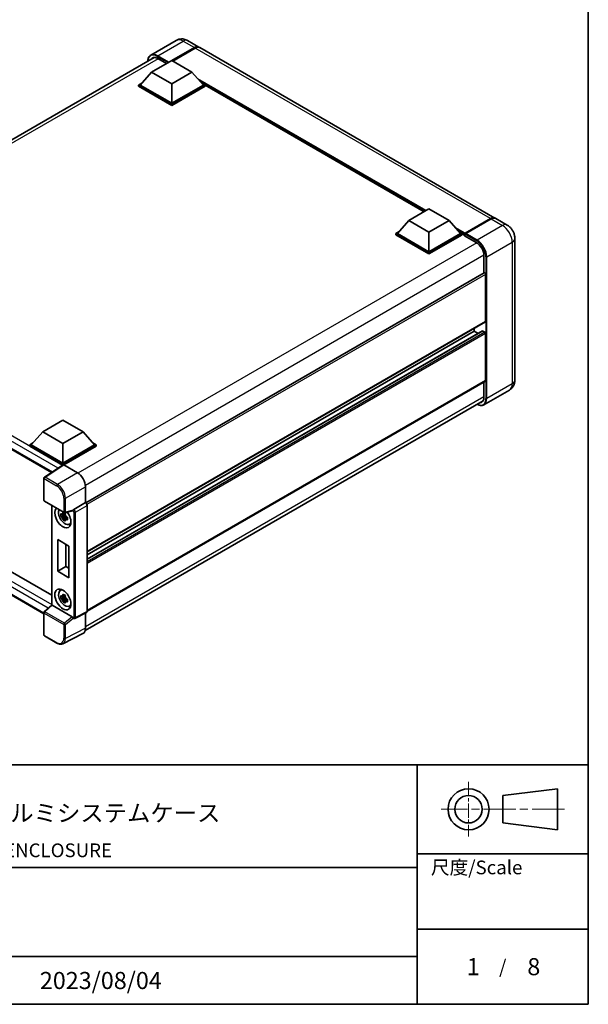
# Model space of a CAD drawing. Units: millimetres. Extents: x 11 to 7901, y 2 to 986.
# Drawn here: x 935 to 1184, y 2 to 434 of the extents above; entities that cross this region are included whole.
import ezdxf
from ezdxf.enums import TextEntityAlignment as Align

# ---------------------------------------------------------------- set-up
doc = ezdxf.new("R2010")
doc.units = ezdxf.units.MM
doc.linetypes.add('CHAIN', pattern=[0.3543, 0.2362, -0.0295, 0.0591, -0.0295])
for name, color, linetype, lineweight in [('Border (ISO)', 7, 'Continuous', 35), ('Title (ISO)', 7, 'Continuous', 35), ('Visible (ISO)', 7, 'Continuous', 35), ('Visible Narrow (ISO)', 7, 'Continuous', 25)]:
    doc.layers.add(name, color=color, linetype=linetype, lineweight=lineweight)
doc.styles.add('Note Text (TK)', font='MS PGothic.ttf')
doc.styles.add('文字スタイル67', font='arial.ttf')

# ---------------------------------------------------------------- blocks, each defined once
blk = doc.blocks.new('図面枠 tk図枠')
at = {"layer": 'Border (ISO)'}
for p in [(405.5, 289), (14.5, 8)]:
    blk.add_line(p, (405.5, 8), dxfattribs=at)
blk = doc.blocks.new('表題欄 tk表題欄')
at = {"layer": 'Title (ISO)'}
for p, q in [((74.71, 244.05), (255.71, 244.05)), ((230.71, 244.05), (230.71, 209.05)), ((255.71, 244.05), (255.71, 209.05)), ((243.21, 239.55), (251.21, 240.55)), ((251.21, 234.55), (251.21, 240.55)), ((243.21, 239.55), (243.21, 235.55)), ((243.21, 235.55), (251.21, 234.55)), ((230.71, 231.05), (255.71, 231.05)), ((74.71, 229.05), (230.71, 229.05)), ((230.71, 220.05), (255.71, 220.05)), ((149.71, 216.05), (230.71, 216.05)), ((255.71, 209.05), (74.71, 209.05))]:
    blk.add_line(p, q, dxfattribs=at)
at = {"layer": 'Title (ISO)', "color": 4, "linetype": 'CHAIN', "lineweight": 18, "ltscale": 8.88956}
blk.add_line((238.21, 241.55), (238.21, 233.55), dxfattribs=at)
at = {"layer": 'Title (ISO)', "color": 4, "linetype": 'CHAIN', "lineweight": 18, "ltscale": 20.001633}
blk.add_line((252.21, 237.55), (234.21, 237.55), dxfattribs=at)
at = {"layer": 'Title (ISO)'}
for radius in [3, 2]:
    blk.add_circle((238.21, 237.55), radius, dxfattribs=at)
at = {"layer": 'Title (ISO)', "color": 1, "insert": (232.71, 229.05), "char_height": 2, "attachment_point": 4, "line_spacing_factor": 1.5, "style": 'Note Text (TK)'}
blk.add_mtext('\\fＭＳ Ｐゴシック|b0|i0;\\H2.0000;尺度/Scale', dxfattribs=at)
at = {"layer": 'Title (ISO)', "color": 7, "insert": (243.21, 214.55), "char_height": 2, "attachment_point": 5, "line_spacing_factor": 1.5, "style": 'Note Text (TK)'}
blk.add_mtext('\\fＭＳ Ｐゴシック|b0|i0;\\H2.0000;/', dxfattribs=at)
at = {"layer": 'Title (ISO)', "color": 7}
for tag, p, height, style in [('<品名>_001', (157.62, 235.75), 2.5, 'Note Text (TK)'), ('<Title>_001', (157.49, 230.55), 2, '文字スタイル67'), ('<ページ_No.>_001', (237.95, 213.3), 2.5, 'Note Text (TK)'), ('<総ページ数>_001', (246.8, 213.3), 2.5, 'Note Text (TK)'), ('作成日_001', (175.58, 211.28), 2.5, 'Note Text (TK)')]:
    blk.add_attdef(tag, p, '', height=height, dxfattribs=dict(at, style=style))
at = {"layer": 'Title (ISO)', "color": 7, "style": 'Note Text (TK)'}
blk.add_attdef('<尺度>', text='', height=2.5, dxfattribs=at).set_placement((243.21, 223.55), align=Align.MIDDLE_CENTER)

msp = doc.modelspace()

# ---------------------------------------------------------------- linework, layer by layer
at = {"layer": 'Visible (ISO)'}
for p, q in [((1003.2047, 424.5176), (992.0678, 418.0877)), ((1008.2047, 424.4186), (1013.1545, 421.5608)), ((1001.2903, 415.6676), (1011.1545, 421.3627)), ((1001.4318, 415.586), (1011.1545, 421.1994)), ((1011.508, 421.1586), (1001.6439, 415.4635)), ((1142.9086, 346.6473), (1013.508, 421.3567)), ((818.9773, 316.2177), (993.5781, 417.0235)), ((992.4162, 410.5849), (1001.255, 415.688)), ((995.0678, 416.5658), (998.9215, 414.3408)), ((1001.255, 415.688), (1010.0938, 410.5849)), ((992.4162, 410.5849), (987.3957, 404.9511)), ((1001.255, 405.4818), (992.4162, 410.5849)), ((1010.0938, 410.5849), (1001.255, 405.4818)), ((1010.0938, 410.5849), (1015.1143, 404.9511)), ((986.6886, 404.9511), (988.145, 405.792)), ((1014.365, 405.792), (1015.8214, 404.9511)), ((986.6886, 404.3796), (986.6886, 404.9511)), ((1001.255, 396.5412), (986.6886, 404.9511)), ((1001.255, 395.9697), (986.6886, 404.3796)), ((1001.255, 396.9495), (987.3957, 404.9511)), ((1001.255, 405.4818), (1001.255, 396.9495)), ((1015.1143, 404.9511), (1001.255, 396.9495)), ((1015.8214, 404.9511), (1001.255, 396.5412)), ((1015.8214, 404.3796), (1001.255, 395.9697)), ((1015.8214, 404.3796), (1015.8214, 404.9511)), ((1111.8415, 349.3856), (1015.8214, 404.8228)), ((1001.255, 395.9697), (1001.255, 396.5412)), ((1105.129, 345.5102), (1113.9678, 350.6133)), ((1113.9678, 350.6133), (1122.8066, 345.5102)), ((1105.129, 345.5102), (1100.1085, 339.8763)), ((1113.9678, 340.4071), (1105.129, 345.5102)), ((1122.8066, 345.5102), (1113.9678, 340.4071)), ((1122.8066, 345.5102), (1127.8271, 339.8763)), ((1129.6466, 339.6642), (1140.9604, 346.1962)), ((1129.807, 340.0396), (1140.9086, 346.4491)), ((1141.2621, 346.245), (1130.1252, 339.8151)), ((1148.2119, 343.5854), (1143.2621, 346.4431)), ((1099.4014, 339.8763), (1100.8578, 340.7172)), ((1099.4014, 339.3048), (1099.4014, 339.8763)), ((1113.9678, 331.4664), (1099.4014, 339.8763)), ((1113.9678, 330.8949), (1099.4014, 339.3048)), ((1113.9678, 331.8747), (1100.1085, 339.8763)), ((1113.9678, 340.4071), (1113.9678, 331.8747)), ((1127.8271, 339.8763), (1113.9678, 331.8747)), ((1128.5342, 339.8763), (1113.9678, 331.4664)), ((1128.5342, 339.3048), (1113.9678, 330.8949)), ((1127.0778, 340.7172), (1128.5342, 339.8763)), ((1128.5342, 339.3048), (1128.5342, 339.8763)), ((1129.5949, 339.1357), (1128.5342, 339.7481)), ((1129.5949, 339.3048), (1129.5949, 339.6722)), ((1129.5949, 338.8965), (1129.5949, 339.5497)), ((1129.5949, 338.8965), (1134.7214, 335.9367)), ((1129.952, 339.5518), (1129.7752, 339.6539)), ((1151.6261, 337.6718), (1151.6261, 275.6181)), ((1113.9678, 330.8949), (1113.9678, 331.4664)), ((1138.0801, 330.1192), (1138.0801, 322.5316)), ((1138.1837, 322.5914), (963.6079, 221.8)), ((1138.7873, 301.3377), (1138.7873, 321.9542)), ((825.6728, 306.0603), (948.5347, 235.126)), ((1138.6837, 301.1088), (964.1319, 200.3313)), ((1133.8375, 297.0511), (1133.8375, 298.3109)), ((1137.4352, 297.1476), (964.1319, 197.0909)), ((1133.8375, 297.0511), (964.1319, 199.0715)), ((1135.5528, 296.0608), (1133.8375, 297.0511)), ((1138.4337, 296.6428), (1137.5852, 297.1327)), ((1138.7873, 275.4139), (1138.7873, 296.0305)), ((1138.6837, 275.185), (964.1319, 174.4075)), ((1138.0801, 274.8366), (1138.0801, 268.0655)), ((1149.2119, 271.2384), (1138.0749, 264.8085)), ((963.3076, 165.8427), (1137.7317, 266.5465)), ((944.6864, 252.8786), (953.5253, 257.9817)), ((953.5253, 257.9817), (962.3641, 252.8786)), ((944.6864, 252.8786), (939.666, 247.2448)), ((953.5253, 247.7755), (944.6864, 252.8786)), ((962.3641, 252.8786), (953.5253, 247.7755)), ((962.3641, 252.8786), (967.3846, 247.2448)), ((829.9584, 249.7964), (948.6021, 181.2973)), ((938.9589, 247.2448), (940.4153, 248.0857)), ((938.9589, 246.6733), (938.9589, 247.2448)), ((953.5253, 238.8349), (938.9589, 247.2448)), ((953.3952, 238.3384), (938.9589, 246.6733)), ((953.5253, 239.2431), (939.666, 247.2448)), ((953.5253, 247.7755), (953.5253, 239.2431)), ((967.3846, 247.2448), (953.5253, 239.2431)), ((968.0917, 247.2448), (953.5253, 238.8349)), ((968.0917, 246.6733), (953.8788, 238.4675)), ((966.6352, 248.0857), (968.0917, 247.2448)), ((968.0917, 246.6733), (968.0917, 247.2448)), ((945.1901, 173.1662), (825.6728, 242.1695)), ((953.6202, 238.4871), (945.4144, 233.0638)), ((953.3952, 238.3384), (953.3485, 238.3654)), ((953.3485, 238.3075), (953.3485, 238.3654)), ((953.5253, 238.4244), (953.5253, 238.8349)), ((953.8786, 238.4676), (959.8914, 234.9961)), ((945.1901, 222.9209), (945.1901, 232.6466)), ((963.4248, 228.8761), (963.4248, 221.9334)), ((945.4401, 222.4878), (954.0394, 217.523)), ((948.6021, 220.6622), (948.6021, 177.0296)), ((963.4248, 221.9334), (958.2894, 218.9685)), ((963.4248, 221.9334), (963.4252, 221.9332)), ((964.1319, 220.7092), (964.1319, 174.1679)), ((954.567, 216.3622), (952.6684, 215.9632)), ((953.5834, 214.3784), (954.8782, 215.8232)), ((954.4954, 217.1318), (953.9907, 216.8405)), ((953.9907, 215.6702), (954.7969, 216.1356)), ((957.7864, 218.3235), (954.4118, 217.4712)), ((954.567, 216.8752), (954.567, 217.0928)), ((954.567, 216.3622), (954.567, 216.4719)), ((954.7061, 216.2819), (954.567, 216.3622)), ((954.8782, 215.8232), (954.8782, 215.9838)), ((954.8782, 215.8232), (954.9732, 215.7684)), ((955.5089, 215.3764), (955.0042, 215.085)), ((955.3225, 215.5667), (955.5109, 215.4579)), ((956.3176, 212.4021), (957.0115, 212.7093)), ((951.2356, 191.8202), (951.2356, 205.7007)), ((951.2356, 205.7007), (956.1853, 202.8429)), ((954.8328, 203.6238), (954.8328, 193.8971)), ((956.1853, 202.8429), (956.1853, 188.9625)), ((951.2356, 191.8202), (954.8328, 193.8971)), ((956.1853, 188.9625), (951.2356, 191.8202)), ((954.8328, 193.8971), (956.1853, 193.1162)), ((952.3239, 183.3934), (952.9369, 183.8408)), ((945.3504, 174.0219), (948.6021, 177.032)), ((954.567, 180.4364), (952.6684, 180.0374)), ((953.5834, 178.4526), (954.8782, 179.8974)), ((954.4954, 181.206), (953.9907, 180.9146)), ((953.9907, 179.7443), (954.7969, 180.2097)), ((954.567, 180.9494), (954.567, 181.167)), ((954.567, 180.4364), (954.567, 180.546)), ((954.7061, 180.3561), (954.567, 180.4364)), ((954.8782, 179.8974), (954.8782, 180.0579)), ((954.8782, 179.8974), (954.9732, 179.8425)), ((955.5089, 179.4505), (955.0042, 179.1591)), ((955.3225, 179.6409), (955.5109, 179.5321)), ((945.1901, 163.9292), (945.1901, 173.655)), ((957.5856, 171.8241), (948.7579, 176.9208)), ((956.3176, 176.4763), (957.0115, 176.7834)), ((963.9072, 173.7007), (958.7666, 171.1334)), ((963.4248, 173.4598), (963.4248, 166.8174)), ((958.0522, 171.1772), (958.0434, 171.1823)), ((962.3015, 164.4818), (953.5018, 160.087)), ((950.8594, 160.3674), (945.4401, 163.4962))]:
    msp.add_line(p, q, dxfattribs=at)
for centre, start, end in [((945.6901, 232.6466), 123.461292, 180), ((945.6901, 222.9209), 180, 240), ((954.2894, 217.956), 240, 284.173003), ((945.6901, 173.655), 132.789481, 180), ((945.6901, 163.9292), 180, 240)]:
    msp.add_arc(centre, 0.5, start, end, dxfattribs=at)
for centre, major_axis, ratio, start_param, end_param in [((1011.1545, 418.0967), (2, 3.4641), 0.57735027, 6.19468146, 7.06858347), ((1011.1545, 418.0967), (1.9, 3.2909), 0.57735027, 0.1985475, 0.78539816), ((1011.508, 417.8926), (2, 3.4641), 0.57735027, 0, 0.78539816), ((995.0678, 412.6874), (-2.375, 4.1136), 0.57735027, 5.49778714, 6.60906826), ((1140.9086, 343.1832), (2, 3.4641), 0.57735027, 6.19468146, 7.06858347), ((1141.2621, 342.979), (2, 3.4641), 0.57735027, 0, 0.78539816), ((1129.807, 339.7947), (0.15, 0.2598), 0.57735027, 0.78539816, 2.35619449), ((1129.7716, 339.4477), (-0.125, 0.2165), 0.57735027, 6.14128825, 7.06858347), ((1130.1252, 339.611), (-0.125, -0.2165), 0.57735027, 3.92699082, 5.29642922), ((1134.7214, 332.0584), (2.375, -4.1136), 0.57735027, 0.78539816, 2.35619449), ((1138.4337, 322.1584), (-0.25, 0.433), 0.57735027, 3.92699082, 6.28318531), ((1138.4337, 301.5418), (0.25, -0.433), 0.57735027, 0, 0.78539816), ((1137.5852, 296.8878), (-0.15, 0.2598), 0.57735027, 5.49778714, 6.28318531), ((1138.4337, 296.2346), (-0.25, 0.433), 0.57735027, 3.92699082, 5.49778714), ((1138.4337, 275.6181), (0.25, -0.433), 0.57735027, 0, 0.78539816), ((1134.7214, 270.0046), (2.375, -4.1136), 0.57735027, 5.95730235, 7.06858347), ((953.3485, 237.1407), (0.75, 1.299), 0.57735027, 0.78539816, 1.17435442), ((953.879, 238.0588), (-0.2503, 0.4335), 0.5766475, 5.49839613, 6.31804944), ((959.8871, 230.9136), (-2.5, 4.3301), 0.5780539, 3.9275998, 5.49717816), ((963.4243, 221.1167), (-0.5, 0.866), 0.5780539, 3.9275998, 5.49717816), ((953.5253, 215.4014), (2.5, -4.3301), 0.57735027, 3.29297256, 8.06771222), ((954.4445, 215.9322), (-2.0006, 3.4652), 0.57735027, 0.35706869, 3.53279276), ((954.0141, 215.6837), (-0.7827, 1.3557), 0.57735027, 5.97330265, 6.59306797), ((954.0141, 215.6837), (0.7827, -1.3557), 0.57735027, 1.26091366, 1.88067899), ((957.5825, 218.7877), (-0.2435, 0.4488), 0.5718249, 2.9967698, 3.43200412), ((958.3022, 218.5674), (0.2635, 0.4251), 0.59713441, 0.83901997, 1.87284234), ((954.0141, 215.6837), (-0.7827, 1.3557), 0.57735027, 1.26091366, 1.88067899), ((954.0141, 215.6837), (0.7827, -1.3557), 0.57735027, 5.97330265, 6.59306797), ((955.6466, 216.6262), (2.5, -4.3301), 0.57735027, 5.62163033, 5.84503628), ((954.4445, 180.0063), (-2.0006, 3.4652), 0.57735027, 5.8919852, 9.81597807), ((955.6466, 180.7003), (2.5, -4.3301), 0.57735027, 3.57974168, 3.80314763), ((949.1021, 176.8135), (-0.4996, 0.2183), 0.0957488, 0.0418177, 0.82721586), ((954.0141, 179.7578), (-0.7827, 1.3557), 0.57735027, 5.97330265, 6.59306797), ((954.0141, 179.7578), (-0.7827, 1.3557), 0.57735027, 1.26091366, 1.88067899), ((954.0141, 179.7578), (0.7827, -1.3557), 0.57735027, 1.26091366, 1.88067899), ((954.0141, 179.7578), (0.7827, -1.3557), 0.57735027, 5.97330265, 6.59306797), ((948.7609, 176.4976), (0.2435, -0.4488), 0.5718249, 2.39113693, 2.41738195), ((955.6466, 180.7003), (2.5, -4.3301), 0.57735027, 5.62163033, 5.84503628), ((963.4243, 174.5774), (0.5006, -0.8671), 0.5766475, 6.24832118, 7.06797448), ((957.5825, 171.4045), (0.241, -0.4452), 0.58179756, 1.34268513, 2.38355232), ((958.3022, 171.6103), (0.2635, 0.4251), 0.59713441, 2.87697709, 3.16030788), ((959.8871, 168.8649), (2.503, -4.3354), 0.5766475, 6.24832118, 7.06797448)]:
    msp.add_ellipse(centre, major_axis=major_axis, ratio=ratio, start_param=start_param, end_param=end_param, dxfattribs=at)
msp.add_ellipse((953.5253, 179.4756), major_axis=(-2.5, 4.3301), ratio=0.57735027, dxfattribs=at)
for points, knots in [([(1008.2047, 424.4186), (1007.9736, 424.552), (1007.724, 424.6755), (1007.1786, 424.8906), (1006.8825, 424.9824), (1006.2381, 425.1127), (1005.8892, 425.151), (1005.1482, 425.1428), (1004.7557, 425.0955), (1003.9667, 424.8891), (1003.5713, 424.7292), (1003.2047, 424.5176)], [3.141592654, 3.141592654, 3.141592654, 3.141592654, 3.298672286, 3.298672286, 3.455751919, 3.455751919, 3.612831552, 3.612831552, 3.769911184, 3.769911184, 3.926990817, 3.926990817, 3.926990817, 3.926990817]), ([(990.7541, 415.393), (990.7597, 415.5956), (990.7765, 415.7921), (990.84, 416.2182), (990.8931, 416.4435), (991.0349, 416.8655), (991.1236, 417.0623), (991.3363, 417.4215), (991.4603, 417.5839), (991.7409, 417.868), (991.8976, 417.9895), (992.0678, 418.0877)], [1.602386081, 1.602386081, 1.602386081, 1.602386081, 1.727875959, 1.727875959, 1.884955592, 1.884955592, 2.042035225, 2.042035225, 2.199114858, 2.199114858, 2.35619449, 2.35619449, 2.35619449, 2.35619449]), ([(1140.9604, 346.1962), (1141.1016, 346.2777), (1141.244, 346.3471), (1141.5286, 346.4594), (1141.6708, 346.5022), (1141.8796, 346.5444), (1141.9473, 346.5548), (1142.0145, 346.5617)], [1.570796327, 1.570796327, 1.570796327, 1.570796327, 1.727875959, 1.727875959, 1.884955592, 1.884955592, 1.96090463, 1.96090463, 1.96090463, 1.96090463]), ([(1151.6261, 337.6718), (1151.6261, 338.2056), (1151.5563, 338.6959), (1151.3329, 339.619), (1151.1779, 340.052), (1150.7978, 340.8757), (1150.5723, 341.2661), (1150.0491, 342.0072), (1149.7516, 342.3579), (1149.0639, 343.0129), (1148.6741, 343.3185), (1148.2119, 343.5854)], [4.71238898, 4.71238898, 4.71238898, 4.71238898, 5.02654825, 5.02654825, 5.34070751, 5.34070751, 5.65486678, 5.65486678, 5.96902604, 5.96902604, 6.28318531, 6.28318531, 6.28318531, 6.28318531]), ([(1129.6656, 339.6722), (1129.6749, 339.6749), (1129.6855, 339.6764), (1129.7218, 339.6764), (1129.7499, 339.6685), (1129.7752, 339.6539)], [0.0412271589, 0.0412271589, 0.0412271589, 0.0412271589, 0.0460164086, 0.0460164086, 0.0567710401, 0.0567710401, 0.0567710401, 0.0567710401]), ([(1149.2119, 271.2384), (1149.5784, 271.45), (1149.9146, 271.7125), (1150.4878, 272.2926), (1150.725, 272.6088), (1151.1026, 273.2466), (1151.2439, 273.5679), (1151.4533, 274.1911), (1151.5218, 274.4934), (1151.6082, 275.0733), (1151.6261, 275.3512), (1151.6261, 275.6181)], [3.926990817, 3.926990817, 3.926990817, 3.926990817, 4.08407045, 4.08407045, 4.241150082, 4.241150082, 4.398229715, 4.398229715, 4.555309348, 4.555309348, 4.71238898, 4.71238898, 4.71238898, 4.71238898]), ([(1138.0749, 264.8085), (1137.9048, 264.7102), (1137.7212, 264.6353), (1137.3349, 264.5343), (1137.1323, 264.5081), (1136.7148, 264.5035), (1136.5, 264.525), (1136.0636, 264.6132), (1135.842, 264.68), (1135.4413, 264.838), (1135.2626, 264.9217), (1135.0844, 265.0181)], [2.35619449, 2.35619449, 2.35619449, 2.35619449, 2.513274123, 2.513274123, 2.670353756, 2.670353756, 2.827433388, 2.827433388, 2.984513021, 2.984513021, 3.110002899, 3.110002899, 3.110002899, 3.110002899]), ([(952.6684, 215.9632), (952.6521, 216.1613), (952.6445, 216.3586), (952.6445, 216.7282), (952.6521, 216.9286), (952.6684, 217.1336)], [4.331071921, 4.331071921, 4.331071921, 4.331071921, 4.398975087, 4.398975087, 4.466878254, 4.466878254, 4.466878254, 4.466878254]), ([(952.6684, 217.1336), (952.757, 217.0576), (952.8471, 216.9829), (952.969, 216.8852), (952.9994, 216.861), (953.03, 216.837)], [4.4863158772, 4.4863158772, 4.4863158772, 4.4863158772, 4.5307133937, 4.5307133937, 4.5453911286, 4.5453911286, 4.5453911286, 4.5453911286]), ([(953.03, 215.6667), (952.9994, 215.6907), (952.969, 215.7148), (952.8471, 215.8126), (952.757, 215.8873), (952.6684, 215.9632)], [4.8174915459, 4.8174915459, 4.8174915459, 4.8174915459, 4.8321692807, 4.8321692807, 4.8765667973, 4.8765667973, 4.8765667973, 4.8765667973]), ([(953.5074, 217.1127), (953.5129, 217.1575), (953.5185, 217.2024), (953.5422, 217.3842), (953.5619, 217.5224), (953.5834, 217.6618)], [4.8174915459, 4.8174915459, 4.8174915459, 4.8174915459, 4.8321692807, 4.8321692807, 4.8765667973, 4.8765667973, 4.8765667973, 4.8765667973]), ([(953.5834, 217.6618), (953.7468, 217.5606), (953.9138, 217.461), (954.2339, 217.2762), (954.4113, 217.177), (954.5969, 217.0767)], [4.331071921, 4.331071921, 4.331071921, 4.331071921, 4.398975087, 4.398975087, 4.466878254, 4.466878254, 4.466878254, 4.466878254]), ([(954.5969, 217.0767), (954.5754, 216.9372), (954.5558, 216.7991), (954.5321, 216.6173), (954.5264, 216.5723), (954.5209, 216.5275)], [4.4863158772, 4.4863158772, 4.4863158772, 4.4863158772, 4.5307133937, 4.5307133937, 4.5453911286, 4.5453911286, 4.5453911286, 4.5453911286]), ([(957.8893, 218.3975), (957.8918, 218.4012), (957.8943, 218.4051), (957.9133, 218.4355), (957.9312, 218.471), (957.9599, 218.537), (957.9708, 218.5639), (957.9814, 218.5912)], [0.3369940422, 0.3369940422, 0.3369940422, 0.3369940422, 0.339104995, 0.339104995, 0.3534556191, 0.3534556191, 0.3621494942, 0.3621494942, 0.3621494942, 0.3621494942]), ([(953.5834, 214.3784), (953.5619, 214.4931), (953.5422, 214.6086), (953.5185, 214.763), (953.5129, 214.8014), (953.5074, 214.8399)], [4.4863158772, 4.4863158772, 4.4863158772, 4.4863158772, 4.5307133937, 4.5307133937, 4.5453911286, 4.5453911286, 4.5453911286, 4.5453911286]), ([(954.5969, 213.7933), (954.4113, 213.8816), (954.2339, 213.9753), (953.9138, 214.1601), (953.7468, 214.2653), (953.5834, 214.3784)], [4.331071921, 4.331071921, 4.331071921, 4.331071921, 4.398975087, 4.398975087, 4.466878254, 4.466878254, 4.466878254, 4.466878254]), ([(954.5209, 214.2547), (954.5264, 214.2162), (954.5321, 214.1778), (954.5558, 214.0234), (954.5754, 213.9079), (954.5969, 213.7933)], [4.8174915459, 4.8174915459, 4.8174915459, 4.8174915459, 4.8321692807, 4.8321692807, 4.8765667973, 4.8765667973, 4.8765667973, 4.8765667973]), ([(954.9983, 215.7006), (955.0398, 215.683), (955.0816, 215.6654), (955.2509, 215.5951), (955.3804, 215.543), (955.5119, 215.4919)], [4.8174915459, 4.8174915459, 4.8174915459, 4.8174915459, 4.8321692807, 4.8321692807, 4.8765667973, 4.8765667973, 4.8765667973, 4.8765667973]), ([(955.5119, 214.3215), (955.3804, 214.3727), (955.2509, 214.4247), (955.0816, 214.4951), (955.0398, 214.5127), (954.9983, 214.5303)], [4.4863158772, 4.4863158772, 4.4863158772, 4.4863158772, 4.5307133937, 4.5307133937, 4.5453911286, 4.5453911286, 4.5453911286, 4.5453911286]), ([(955.5119, 215.4919), (955.5059, 215.2809), (955.5032, 215.0777), (955.5032, 214.7081), (955.5059, 214.5136), (955.5119, 214.3215)], [4.331071921, 4.331071921, 4.331071921, 4.331071921, 4.398975087, 4.398975087, 4.466878254, 4.466878254, 4.466878254, 4.466878254]), ([(953.5074, 181.1868), (953.5129, 181.2316), (953.5185, 181.2766), (953.5422, 181.4584), (953.5619, 181.5965), (953.5834, 181.736)], [4.8174915459, 4.8174915459, 4.8174915459, 4.8174915459, 4.8321692807, 4.8321692807, 4.8765667973, 4.8765667973, 4.8765667973, 4.8765667973]), ([(953.5834, 181.736), (953.7468, 181.6348), (953.9138, 181.5352), (954.2339, 181.3504), (954.4113, 181.2511), (954.5969, 181.1508)], [4.331071921, 4.331071921, 4.331071921, 4.331071921, 4.398975087, 4.398975087, 4.466878254, 4.466878254, 4.466878254, 4.466878254]), ([(952.6684, 180.0374), (952.6521, 180.2355), (952.6445, 180.4327), (952.6445, 180.8023), (952.6521, 181.0028), (952.6684, 181.2077)], [4.331071921, 4.331071921, 4.331071921, 4.331071921, 4.398975087, 4.398975087, 4.466878254, 4.466878254, 4.466878254, 4.466878254]), ([(952.6684, 181.2077), (952.757, 181.1318), (952.8471, 181.057), (952.969, 180.9593), (952.9994, 180.9352), (953.03, 180.9112)], [4.4863158772, 4.4863158772, 4.4863158772, 4.4863158772, 4.5307133937, 4.5307133937, 4.5453911286, 4.5453911286, 4.5453911286, 4.5453911286]), ([(953.03, 179.7409), (952.9994, 179.7649), (952.969, 179.789), (952.8471, 179.8867), (952.757, 179.9615), (952.6684, 180.0374)], [4.8174915459, 4.8174915459, 4.8174915459, 4.8174915459, 4.8321692807, 4.8321692807, 4.8765667973, 4.8765667973, 4.8765667973, 4.8765667973]), ([(953.5834, 178.4526), (953.5619, 178.5673), (953.5422, 178.6827), (953.5185, 178.8371), (953.5129, 178.8755), (953.5074, 178.914)], [4.4863158772, 4.4863158772, 4.4863158772, 4.4863158772, 4.5307133937, 4.5307133937, 4.5453911286, 4.5453911286, 4.5453911286, 4.5453911286]), ([(954.5969, 177.8674), (954.4113, 177.9558), (954.2339, 178.0494), (953.9138, 178.2343), (953.7468, 178.3394), (953.5834, 178.4526)], [4.331071921, 4.331071921, 4.331071921, 4.331071921, 4.398975087, 4.398975087, 4.466878254, 4.466878254, 4.466878254, 4.466878254]), ([(954.5969, 181.1508), (954.5754, 181.0114), (954.5558, 180.8732), (954.5321, 180.6914), (954.5264, 180.6465), (954.5209, 180.6017)], [4.4863158772, 4.4863158772, 4.4863158772, 4.4863158772, 4.5307133937, 4.5307133937, 4.5453911286, 4.5453911286, 4.5453911286, 4.5453911286]), ([(954.5209, 178.3289), (954.5264, 178.2904), (954.5321, 178.252), (954.5558, 178.0976), (954.5754, 177.9821), (954.5969, 177.8674)], [4.8174915459, 4.8174915459, 4.8174915459, 4.8174915459, 4.8321692807, 4.8321692807, 4.8765667973, 4.8765667973, 4.8765667973, 4.8765667973]), ([(954.9983, 179.7748), (955.0398, 179.7571), (955.0816, 179.7396), (955.2509, 179.6692), (955.3804, 179.6172), (955.5119, 179.566)], [4.8174915459, 4.8174915459, 4.8174915459, 4.8174915459, 4.8321692807, 4.8321692807, 4.8765667973, 4.8765667973, 4.8765667973, 4.8765667973]), ([(955.5119, 178.3957), (955.3804, 178.4468), (955.2509, 178.4989), (955.0816, 178.5693), (955.0398, 178.5868), (954.9983, 178.6045)], [4.4863158772, 4.4863158772, 4.4863158772, 4.4863158772, 4.5307133937, 4.5307133937, 4.5453911286, 4.5453911286, 4.5453911286, 4.5453911286]), ([(955.5119, 179.566), (955.5059, 179.3551), (955.5032, 179.1519), (955.5032, 178.7823), (955.5059, 178.5878), (955.5119, 178.3957)], [4.331071921, 4.331071921, 4.331071921, 4.331071921, 4.398975087, 4.398975087, 4.466878254, 4.466878254, 4.466878254, 4.466878254]), ([(957.9814, 171.2411), (957.9707, 171.2572), (957.9596, 171.2769), (957.9305, 171.3358), (957.9125, 171.3799), (957.8936, 171.4289), (957.8915, 171.4346), (957.8893, 171.4404)], [0.208611463, 0.208611463, 0.208611463, 0.208611463, 0.217438985, 0.217438985, 0.2319254054, 0.2319254054, 0.2337726387, 0.2337726387, 0.2337726387, 0.2337726387]), ([(958.7666, 171.1334), (958.715, 171.1076), (958.6604, 171.0889), (958.5518, 171.0657), (958.4979, 171.0612), (958.3948, 171.0632), (958.3456, 171.0696), (958.2529, 171.09), (958.2093, 171.104), (958.1272, 171.1371), (958.0886, 171.1562), (958.0522, 171.1772)], [0.03486413, 0.03486413, 0.03486413, 0.03486413, 0.184849139, 0.184849139, 0.334834148, 0.334834148, 0.484819157, 0.484819157, 0.634804167, 0.634804167, 0.784789176, 0.784789176, 0.784789176, 0.784789176]), ([(953.5018, 160.087), (953.3468, 160.0096), (953.1815, 159.9524), (952.8396, 159.8795), (952.663, 159.8637), (952.3052, 159.8706), (952.1241, 159.8932), (951.7611, 159.9731), (951.5792, 160.0304), (951.2173, 160.1761), (951.0373, 160.2647), (950.8594, 160.3674)], [0.03486413, 0.03486413, 0.03486413, 0.03486413, 0.184849139, 0.184849139, 0.334834148, 0.334834148, 0.484819157, 0.484819157, 0.634804167, 0.634804167, 0.784789176, 0.784789176, 0.784789176, 0.784789176])]:
    msp.add_open_spline(points, degree=3, knots=knots, dxfattribs=at)
for points, weights in [([(953.9907, 216.8405), (953.6388, 216.8539), (953.03, 216.837)], [1.35956394726, 1.22656475141, 1.03074466748]), ([(953.5074, 217.1127), (953.8264, 216.9622), (953.9907, 216.8405)], [1.03074466748, 1.22656475141, 1.35956394726]), ([(953.03, 215.6667), (953.6388, 215.6836), (953.9907, 215.6702)], [1.03074466748, 1.22656475141, 1.35956394726]), ([(953.9907, 215.6702), (953.8264, 215.3587), (953.5074, 214.8399)], [1.35956394726, 1.22656475141, 1.03074466748]), ([(954.5209, 214.2547), (954.8399, 214.7735), (955.0042, 215.085)], [1.03074466748, 1.22656475141, 1.35956394726]), ([(955.0042, 215.085), (955.0276, 214.8818), (954.9983, 214.5303)], [1.35956394726, 1.22656475141, 1.03074466748]), ([(953.9907, 180.9146), (953.6388, 180.9281), (953.03, 180.9112)], [1.35956394726, 1.22656475141, 1.03074466748]), ([(953.03, 179.7409), (953.6388, 179.7578), (953.9907, 179.7443)], [1.03074466748, 1.22656475141, 1.35956394726]), ([(953.5074, 181.1868), (953.8264, 181.0364), (953.9907, 180.9146)], [1.03074466748, 1.22656475141, 1.35956394726]), ([(953.9907, 179.7443), (953.8264, 179.4328), (953.5074, 178.914)], [1.35956394726, 1.22656475141, 1.03074466748]), ([(954.5209, 178.3289), (954.8399, 178.8477), (955.0042, 179.1591)], [1.03074466748, 1.22656475141, 1.35956394726]), ([(955.0042, 179.1591), (955.0276, 178.956), (954.9983, 178.6045)], [1.35956394726, 1.22656475141, 1.03074466748])]:
    msp.add_rational_spline(points, weights, degree=2, dxfattribs=at)
at = {"layer": 'Visible Narrow (ISO)'}
for p, q in [((995.0678, 417.7905), (1006.2047, 424.2204)), ((1006.2047, 424.2204), (1011.1545, 421.3627)), ((1011.3313, 421.0973), (1001.6085, 415.4839)), ((1011.3313, 421.0973), (1011.1545, 421.1994)), ((1140.9086, 346.4491), (1011.508, 421.1586)), ((995.2446, 416.4637), (820.4124, 315.5243)), ((994.891, 417.4843), (999.6286, 414.7491)), ((999.9822, 414.9532), (995.0678, 417.7905)), ((1112.7304, 349.8988), (1012.7164, 407.6419)), ((1112.3061, 349.6539), (1013.6156, 406.6329)), ((1111.9879, 349.4702), (1014.29, 405.8761)), ((1129.7752, 339.6539), (1141.0854, 346.1838)), ((1141.0854, 346.1838), (1141.1207, 346.1634)), ((1141.2621, 346.245), (1146.2119, 343.3873)), ((1129.807, 340.0396), (1125.4293, 342.5671)), ((1129.5949, 339.6722), (1126.3285, 341.5581)), ((1146.2119, 343.3873), (1135.0749, 336.9574)), ((1129.5949, 339.3048), (1127.0028, 340.8013)), ((1129.6656, 339.6722), (1134.8982, 336.6512)), ((1135.0749, 336.9574), (1130.1252, 339.8151)), ((1134.8937, 335.8321), (960.0619, 234.8929)), ((1139.3176, 329.6089), (1150.4545, 336.0388)), ((1150.4545, 336.0388), (1150.4545, 273.9851)), ((1138.0757, 330.3208), (963.3902, 229.466)), ((1138.964, 329.6089), (1138.964, 267.5552)), ((1139.3176, 267.5552), (1139.3176, 329.6089)), ((1138.7873, 321.9542), (964.0694, 221.0808)), ((953.3485, 238.3654), (826.4228, 311.646)), ((951.4171, 237.031), (825.3622, 309.8089)), ((825.3622, 306.747), (948.9444, 235.3968)), ((1138.7873, 301.3377), (964.1319, 200.5004)), ((1137.5852, 297.1327), (964.1319, 196.9894)), ((1138.4337, 296.6428), (964.1319, 196.0096)), ((1138.7873, 296.0305), (964.1319, 195.1931)), ((1138.7873, 275.4139), (964.1319, 174.5766)), ((1150.4545, 273.9851), (1139.3176, 267.5552)), ((1138.0801, 268.2696), (963.4248, 167.4323)), ((826.4228, 247.7551), (948.6021, 177.2149)), ((947.0941, 175.636), (825.3622, 245.918)), ((825.3622, 242.8561), (945.1904, 173.6733)), ((945.6777, 233.0475), (953.8786, 238.4676)), ((951.097, 229.9187), (945.6777, 233.0475)), ((959.8914, 234.9961), (951.097, 229.9187)), ((945.3365, 232.4425), (950.7558, 229.3137)), ((945.3365, 222.7167), (945.3365, 232.4425)), ((954.6304, 223.7987), (963.4248, 228.8761)), ((953.9359, 217.7519), (945.3365, 222.7167)), ((948.7486, 176.926), (948.7486, 220.5777)), ((953.9359, 223.8057), (953.9359, 217.7519)), ((954.6304, 217.7449), (954.6304, 223.7987)), ((963.4252, 221.9332), (958.2898, 218.9683)), ((958.9965, 217.7443), (964.1319, 220.7092)), ((957.9814, 218.5912), (954.6304, 217.7449)), ((957.8893, 218.3975), (957.9486, 218.3633)), ((958.2898, 218.9683), (958.2894, 218.9685)), ((958.302, 217.7513), (958.302, 171.6101)), ((958.9965, 171.6031), (958.9965, 217.7443)), ((945.3365, 173.4509), (953.9359, 168.4861)), ((945.3365, 163.7251), (945.3365, 173.4509)), ((945.6023, 173.9998), (948.7579, 176.9208)), ((954.2017, 169.035), (945.6023, 173.9998)), ((964.1319, 174.1679), (958.9965, 171.6031)), ((953.9359, 168.4861), (953.9359, 162.4323)), ((957.5856, 171.8241), (954.2017, 169.035)), ((954.6304, 168.4791), (957.9814, 171.2411)), ((954.6304, 162.4253), (954.6304, 168.4791)), ((957.9486, 171.4061), (957.8893, 171.4404)), ((963.4248, 166.8174), (954.6304, 162.4253)), ((950.7558, 160.5963), (945.3365, 163.7251))]:
    msp.add_line(p, q, dxfattribs=at)
for centre, major_axis, ratio, start_param, end_param in [((1006.2047, 419.3215), (-3, 5.1962), 0.57735027, 5.49778714, 6.28318531), ((1006.2047, 420.9545), (2, 3.4641), 0.57735027, 0, 0.78539816), ((994.891, 412.7895), (-2.875, 4.9796), 0.57735027, 5.49778714, 7.00309553), ((1011.3313, 417.9947), (-1.9, -3.2909), 0.57735027, 3.70497835, 3.92699082), ((1011.3313, 420.8932), (0.125, -0.2165), 0.57735027, 2.17206054, 2.35619449), ((995.0678, 412.8915), (-3, 5.1962), 0.57735027, 5.49778714, 6.28318531), ((995.0678, 417.5864), (0.125, 0.2165), 0.57735027, 0.78539816, 2.35619449), ((1141.0854, 345.9797), (-0.125, 0.2165), 0.57735027, 5.49778714, 6.28318531), ((1141.0854, 343.0811), (1.9, 3.2909), 0.57735027, 0.5633857, 0.78539816), ((1146.2119, 340.1213), (2, 3.4641), 0.57735027, 0, 0.78539816), ((1146.2119, 338.4883), (3, -5.1962), 0.57735027, 0.78539816, 2.35619449), ((1135.0749, 336.7532), (0.125, 0.2165), 0.57735027, 0.78539816, 2.35619449), ((1134.8982, 331.9563), (2.875, -4.9796), 0.57735027, 0.78539816, 2.35619449), ((1135.0749, 332.0584), (-3, 5.1962), 0.57735027, 3.92699082, 5.49778714), ((1147.6261, 337.6718), (4, 0), 0.57735027, 5.49778714, 6.28318531), ((1139.1408, 329.711), (0.25, 0), 0.57735027, 3.92699082, 5.49778714), ((1146.2119, 276.4346), (3, -5.1962), 0.57735027, 0, 0.78539816), ((1147.6261, 275.6181), (4, 0), 0.57735027, 5.49778714, 6.28318531), ((1134.8982, 269.9026), (2.875, -4.9796), 0.57735027, 5.56327508, 7.06858347), ((1135.0749, 270.0046), (3, -5.1962), 0.57735027, 0, 0.78539816), ((1139.1408, 267.6572), (0.25, 0), 0.57735027, 3.92699082, 5.49778714), ((945.6901, 232.6466), (-0.25, -0.433), 0.57735027, 3.9618974, 5.49778714), ((945.6901, 232.6466), (-0.2757, 0.4171), 0.5766475, 5.463532, 6.28318531), ((945.6901, 232.6466), (-0.5, 0), 0.57735027, 0, 0.78539816), ((951.1094, 229.5178), (0.25, 0.433), 0.57735027, 0.82030475, 2.35619449), ((950.7519, 225.6394), (2.25, -3.8971), 0.5780539, 0.78600715, 2.3555855), ((951.1055, 225.8436), (-2.5, 4.3301), 0.57388586, 3.9275998, 5.49717816), ((945.6901, 222.9209), (-0.5, 0), 0.57735027, 0, 0.78539816), ((945.6901, 222.9209), (-0.25, -0.433), 0.57735027, 5.49778714, 6.28318531), ((954.2894, 224.0098), (0.5, 0), 0.57735027, 3.92699082, 5.46288056), ((954.2894, 217.956), (0.5, 0), 0.57735027, 3.92699082, 5.46288056), ((954.2894, 217.956), (-0.25, -0.433), 0.57735027, 5.49778714, 6.28318531), ((954.2894, 217.956), (0.1224, -0.4848), 0.68265399, 0, 0.9565019), ((958.3022, 218.5674), (0.25, 0.433), 0.57735027, 0.82030475, 2.35619449), ((957.9482, 217.955), (0.25, -0.433), 0.5780539, 0.78600715, 2.3555855), ((958.3017, 218.1591), (-0.5, 0.866), 0.55721372, 3.9275998, 5.49717816), ((958.6555, 217.9554), (0.5, 0), 0.57735027, 3.92699082, 5.46288056), ((945.6901, 173.655), (-0.5, 0), 0.57735027, 0, 0.78539816), ((945.6901, 173.655), (-0.25, -0.433), 0.57735027, 4.17779463, 5.49778714), ((945.6901, 173.655), (-0.3397, 0.3669), 0.43528024, 5.38790672, 6.28318531), ((954.2894, 168.6902), (0.25, 0.433), 0.57735027, 1.03620198, 2.35619449), ((954.2894, 168.6902), (-0.5, 0), 0.57735027, 0.78539816, 2.32128791), ((954.2894, 168.6902), (-0.318, 0.3858), 0.39624112, 3.84968252, 5.41181729), ((957.9482, 171.8149), (0.2503, -0.4335), 0.5766475, 5.49839613, 7.06797448), ((958.3022, 171.6103), (-0.25, -0.433), 0.57735027, 5.49778714, 6.28318531), ((958.6555, 171.8143), (0.5, 0), 0.57735027, 3.92699082, 5.46288056), ((958.3017, 172.019), (0.4738, -0.881), 0.57699899, 6.26574262, 7.08539592), ((945.6901, 163.9292), (-0.5, 0), 0.57735027, 0, 0.78539816), ((945.6901, 163.9292), (-0.25, -0.433), 0.57735027, 5.49778714, 6.28318531), ((950.7519, 164.275), (2.2527, -3.9019), 0.5766475, 5.49839613, 7.06797448), ((951.1094, 160.8004), (-0.25, -0.433), 0.57735027, 5.49778714, 6.28318531), ((951.1055, 164.4791), (2.4763, -4.3494), 0.57677384, 6.25179868, 7.07145199), ((954.2894, 162.6364), (0.5, 0), 0.57735027, 3.92699082, 5.46288056)]:
    msp.add_ellipse(centre, major_axis=major_axis, ratio=ratio, start_param=start_param, end_param=end_param, dxfattribs=at)

# ---------------------------------------------------------------- block references
at = {"xscale": 3, "yscale": 3, "zscale": 3}
msp.add_blockref('図面枠 tk図枠', (-32.6899, -21.9788), dxfattribs=at)
msp.add_blockref('表題欄 tk表題欄', (416.6836, -625.137), dxfattribs=at).add_auto_attribs({'<品名>_001': 'オールアルミシステムケース', '作成日_001': '2023/08/04', '<Title>_001': 'DESKTOP ENCLOSURE', '<ページ_No.>_001': '1', '<総ページ数>_001': '8'})

doc.saveas('drawing.dxf')
